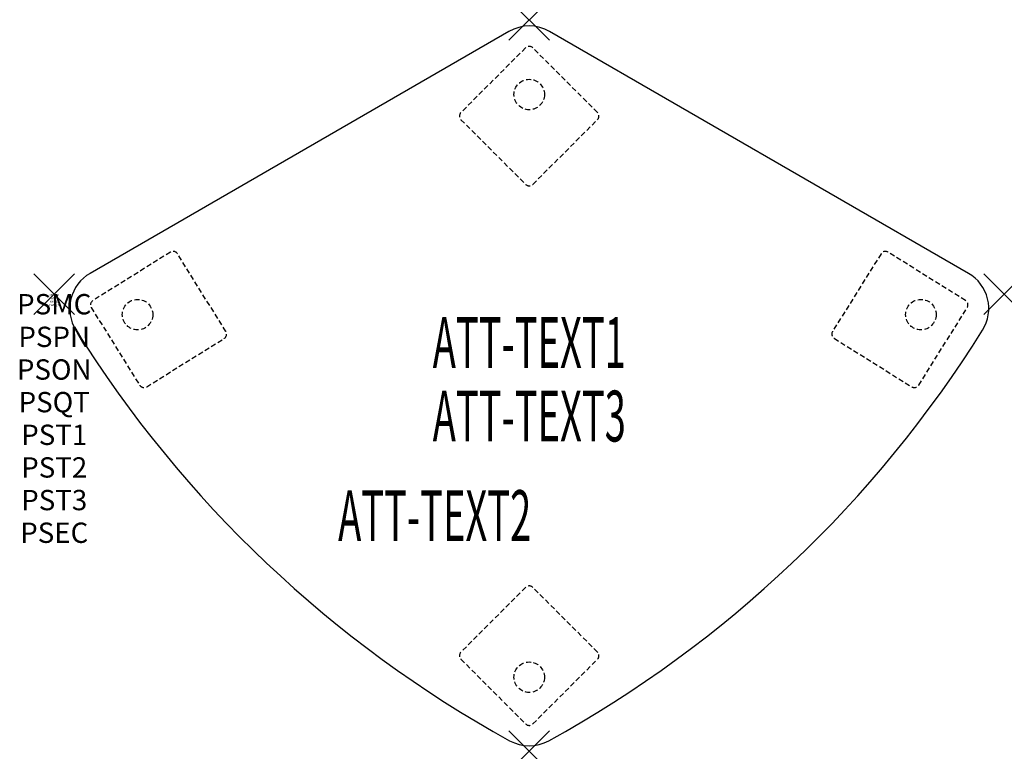
# Model space of a CAD drawing. Units: inches. Extents: x -1.7 to 46.8, y -22.5 to 13.5.
import ezdxf
from ezdxf.enums import TextEntityAlignment as Align

# ---------------------------------------------------------------- set-up
doc = ezdxf.new("R2010")
doc.units = ezdxf.units.IN
doc.header["$MEASUREMENT"] = 0
doc.header["$PDMODE"] = 3
doc.header["$PDSIZE"] = 1
doc.linetypes.add('HIDDEN', pattern=[0.375, 0.25, -0.125])
for name, color, linetype in [('A-FURN-P-ATT', 7, 'Continuous'), ('A-FURN-P-TABLE', 2, 'Continuous'), ('A-FURN-P-TABLE-ATTTEXT1', 2, 'Continuous'), ('A-FURN-P-TABLE-ATTTEXT2', 2, 'Continuous'), ('A-FURN-P-TABLE-ATTTEXT3', 2, 'Continuous'), ('A-FURN-P-TABLE-SUPPORT', 202, 'HIDDEN')]:
    doc.layers.add(name, color=color, linetype=linetype)
doc.styles.get("Standard").update_dxf_attribs({"font": 'arial.ttf'})

msp = doc.modelspace()

# ---------------------------------------------------------------- linework, layer by layer
at = {"layer": 'A-FURN-P-TABLE'}
for p, q in [((22.383, 12.923), (1.763, 1.018)), ((45.003, 1.018), (24.383, 12.923))]:
    msp.add_line(p, q, dxfattribs=at)
for centre, radius, start, end in [((23.383, 11.191), 2, 60, 120), ((2.763, -0.714), 2, 120, 212.0286), ((44.003, -0.714), 2, 327.9714, 60), ((50.662, 29.25), 58.5, 212.02859, 241.12971), ((-3.897, 29.25), 58.5, 298.87029, 327.97141), ((23.383, -20.228), 2, 241.1297, 298.8703)]:
    msp.add_arc(centre, radius, start, end, dxfattribs=at)
for p in [(23.383, 13.5), (0, 0), (46.765, 0), (23.383, -22.5)]:
    msp.add_point(p, dxfattribs=at)
at = {"layer": 'A-FURN-P-TABLE-SUPPORT'}
for p, q in [((23.203, 12.116), (20.021, 8.934)), ((26.739, 8.934), (23.557, 12.116)), ((20.021, 8.58), (23.203, 5.398)), ((23.557, 5.398), (26.739, 8.58)), ((5.718, 2.061), (1.902, -0.324)), ((8.447, -1.835), (6.063, 1.981)), ((40.698, 1.981), (38.313, -1.835)), ((44.859, -0.324), (41.042, 2.061)), ((1.822, -0.668), (4.207, -4.484)), ((42.554, -4.484), (44.938, -0.668)), ((4.551, -4.564), (8.368, -2.179)), ((38.393, -2.179), (42.209, -4.564)), ((23.203, -14.435), (20.021, -17.617)), ((26.739, -17.617), (23.557, -14.435)), ((20.021, -17.971), (23.203, -21.153)), ((23.557, -21.153), (26.739, -17.971))]:
    msp.add_line(p, q, dxfattribs=at)
for centre in [(23.38, 9.818), (4.101, -1.013), (42.659, -1.013), (23.38, -18.855)]:
    msp.add_circle(centre, 0.75, dxfattribs=at)
for centre, start, end in [((23.38, 11.939), 45, 135), ((20.198, 8.757), 135, 225), ((26.562, 8.757), 315, 45), ((23.38, 5.575), 225, 315), ((5.851, 1.849), 32, 122), ((40.91, 1.849), 58, 148), ((2.034, -0.536), 122, 212), ((44.726, -0.536), 328, 58), ((8.235, -1.967), 302, 32), ((38.525, -1.967), 148, 238), ((4.419, -4.352), 212, 302), ((42.342, -4.352), 238, 328), ((23.38, -14.612), 45, 135), ((20.198, -17.794), 135, 225), ((26.562, -17.794), 315, 45), ((23.38, -20.976), 225, 315)]:
    msp.add_arc(centre, 0.25, start, end, dxfattribs=at)

# ---------------------------------------------------------------- texts
at = {"layer": 'A-FURN-P-ATT', "flags": 1}
for tag, text, height, p in [('PSMC', 'FFA', 1, (0, 0)), ('FWDMC', 'FFA', 0.1, (0, 0)), ('FWDPN', 'BRDM4787', 0.1, (0, -0.161)), ('FWDQT', '1', 0.1, (0, -0.482)), ('FWDSX', 'TFL TOP', 0.1, (0, -0.321)), ('PSPN', 'BRDM4787', 1, (0, -1.606)), ('PSON', '.', 1, (0, -3.213)), ('PSQT', '1', 1, (0, -4.819)), ('PST1', '.', 1, (0, -6.426)), ('PST2', '.', 1, (0, -8.032)), ('PST3', '.', 1, (0, -9.638)), ('PSEC', '.', 1, (0, -11.245))]:
    msp.add_attdef(tag, text=text, height=height, dxfattribs=at).set_placement(p, align=Align.TOP_CENTER)
at = {"layer": 'A-FURN-P-TABLE-ATTTEXT1', "width": 0.55}
msp.add_attdef('ATT-TEXT1', text='BR.DM4787', height=2.5, dxfattribs=at).set_placement((23.383, -2.711), align=Align.MIDDLE)
at = {"layer": 'A-FURN-P-TABLE-ATTTEXT2', "width": 0.55}
msp.add_attdef('ATT-TEXT2', text='36x46', height=2.5, dxfattribs=at).set_placement((18.727, -12.154), align=Align.CENTER)
at = {"layer": 'A-FURN-P-TABLE-ATTTEXT3', "width": 0.55}
msp.add_attdef('ATT-TEXT3', text='TFL', height=2.5, dxfattribs=at).set_placement((23.383, -6.327), align=Align.MIDDLE)

doc.saveas('drawing.dxf')
